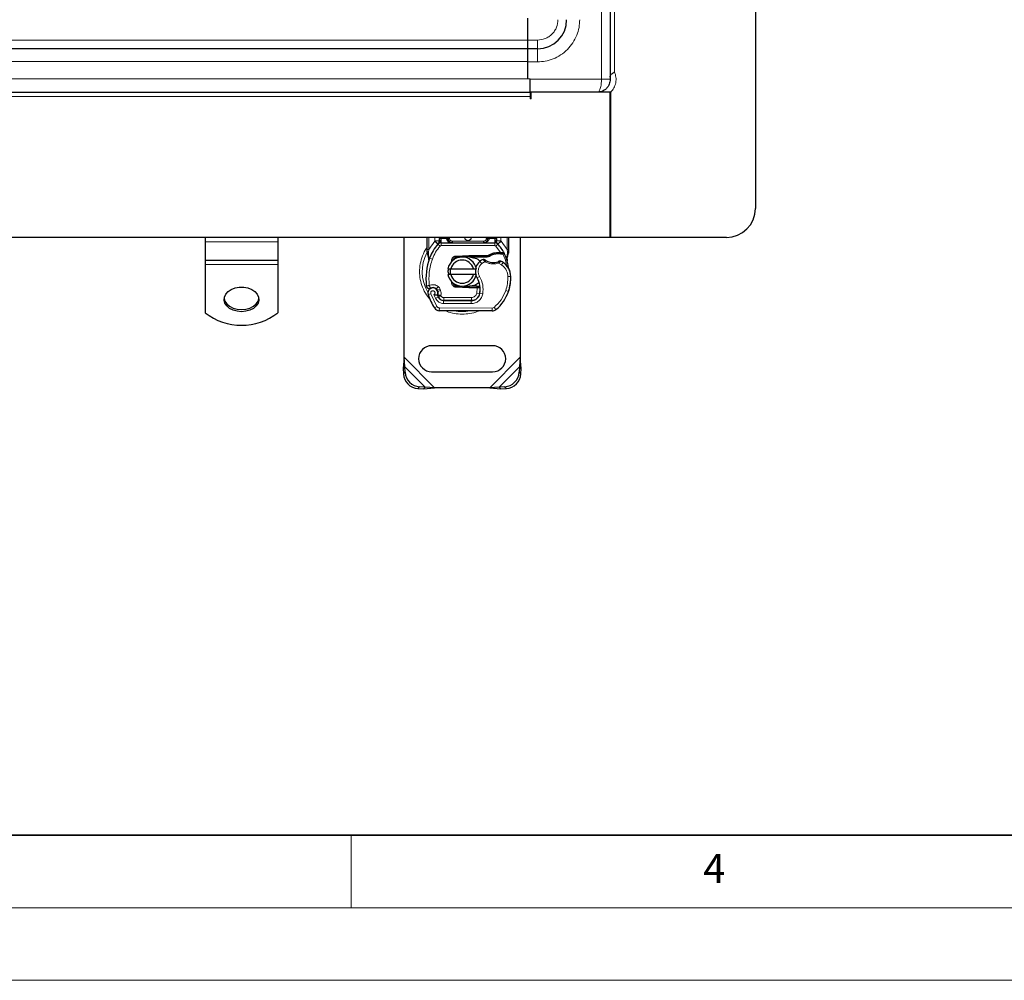
# Model space of a CAD drawing. Units: millimetres. Extents: x 0 to 420, y 0 to 297.
# Drawn here: x 142 to 210, y 0 to 66 of the extents above; entities that cross this region are included whole.
import ezdxf

# ---------------------------------------------------------------- set-up
doc = ezdxf.new("R2010")
doc.units = ezdxf.units.MM
doc.styles.add('SLDTEXTSTYLE0', font='TXT', dxfattribs={"width": 0.605})

msp = doc.modelspace()

# ---------------------------------------------------------------- linework, layer by layer
at = {"color": 7, "linetype": 'Continuous', "lineweight": 25}
for p, q in [((192.8508, 169.1557), (192.8508, 53.1557)), ((182.8508, 160.2557), (182.8508, 62.0557)), ((177.1508, 66.2557), (177.1508, 64.7557)), ((177.1508, 64.7557), (177.1508, 64.1557)), ((177.1508, 64.1557), (129.8508, 64.1557)), ((177.1508, 64.1557), (177.1508, 63.2557)), ((177.8508, 64.1557), (177.1508, 64.1557)), ((177.1508, 63.2557), (177.1508, 62.0893)), ((177.3308, 62.0893), (177.3308, 62.0872)), ((177.3308, 61.1557), (177.3308, 62.0872)), ((129.8508, 61.1557), (177.3308, 61.1557)), ((181.9508, 61.1557), (177.3308, 61.1557)), ((177.3308, 61.1557), (177.3308, 60.8557)), ((177.4108, 60.7057), (177.4108, 61.1557)), ((182.8508, 51.1557), (182.8508, 61.1557)), ((182.8808, 61.1557), (182.8808, 51.1557)), ((177.3308, 60.8557), (177.3308, 60.7057)), ((177.4108, 60.7057), (177.3308, 60.7057)), ((182.8808, 51.1557), (129.8508, 51.1557)), ((154.9508, 51.1557), (154.9508, 50.8624)), ((159.9508, 51.1557), (159.9508, 50.8624)), ((168.6508, 42.908), (168.6508, 51.1557)), ((170.2508, 50.3289), (170.2508, 51.1557)), ((171.081, 51.1557), (171.081, 51.0951)), ((171.681, 51.0957), (171.681, 51.1557)), ((174.4205, 51.1557), (174.4205, 51.0957)), ((175.0205, 51.0951), (175.0205, 51.1557)), ((175.8508, 51.1557), (175.8508, 50.3289)), ((176.6508, 51.1557), (176.6508, 42.908)), ((190.8508, 51.1557), (182.8508, 51.1557)), ((154.9508, 50.8624), (154.9508, 49.5624)), ((159.9508, 50.8624), (159.9508, 49.5624)), ((170.2508, 50.1358), (170.2508, 50.3289)), ((170.9948, 50.7062), (170.9996, 50.7111)), ((171.2085, 50.7957), (174.893, 50.7957)), ((175.1019, 50.7111), (175.1068, 50.7062)), ((175.8508, 50.3289), (175.8508, 50.1715)), ((159.9508, 49.5624), (154.9508, 49.5624)), ((154.9508, 49.5624), (154.9508, 49.2988)), ((159.9508, 49.5624), (159.9508, 49.2988)), ((170.2508, 50.1358), (170.255, 50.0735)), ((170.255, 50.0735), (170.2666, 50.0147)), ((170.2555, 50.0767), (170.2655, 50.0196)), ((170.2666, 50.0147), (170.331, 49.7081)), ((170.3517, 49.76), (170.3456, 49.5495)), ((170.3484, 49.5486), (170.3456, 49.5495)), ((171.8691, 49.4131), (171.946, 49.5422)), ((172.2316, 49.8798), (173.1064, 49.9149)), ((172.4702, 49.7893), (172.2356, 49.7799)), ((173.1104, 49.8149), (172.7521, 49.8006)), ((173.1064, 49.9149), (173.1508, 49.9157)), ((173.1508, 49.9157), (174.4338, 49.9157)), ((173.1508, 49.8157), (174.3642, 49.8157)), ((174.3642, 49.8157), (174.4338, 49.9157)), ((174.3642, 49.8157), (174.5489, 49.8689)), ((174.5489, 49.8689), (174.4338, 49.9157)), ((175.1126, 50.1279), (175.2895, 50.1278)), ((175.2866, 50.0279), (175.3469, 50.0255)), ((175.2895, 50.1278), (175.3517, 50.1252)), ((175.5365, 50.0945), (175.4816, 50.0159)), ((175.7305, 49.8039), (175.7524, 49.5414)), ((175.7486, 49.5561), (175.7521, 49.5424)), ((175.7523, 49.5938), (175.752, 49.7501)), ((175.8508, 50.1715), (175.8371, 50.0679)), ((154.9508, 49.2988), (154.9508, 45.9772)), ((159.9508, 49.2988), (159.9508, 45.9772)), ((171.671, 49.0057), (171.8762, 49.0057)), ((171.8762, 49.0057), (173.4254, 49.0057)), ((173.4254, 49.0057), (173.6306, 49.0057)), ((171.8762, 48.6057), (171.671, 48.6057)), ((173.4254, 48.6057), (171.8762, 48.6057)), ((173.6306, 48.6057), (173.4254, 48.6057)), ((170.9789, 47.4374), (170.9481, 47.5285)), ((173.1064, 47.6966), (172.2316, 47.7317)), ((172.2356, 47.8316), (172.4702, 47.8222)), ((172.7521, 47.8109), (173.1104, 47.7966)), ((173.1508, 47.6957), (173.1064, 47.6966)), ((173.6638, 47.7957), (173.1508, 47.7957)), ((173.6638, 47.6957), (173.1508, 47.6957)), ((173.6708, 47.7957), (173.6638, 47.7957)), ((173.6774, 47.6957), (173.6638, 47.6957)), ((173.8782, 47.6964), (173.7664, 47.7957)), ((173.7664, 47.7957), (173.8821, 47.7957)), ((175.8748, 47.5253), (175.8323, 47.4108)), ((171.0189, 47.0512), (170.978, 47.1419)), ((171.3733, 46.8132), (173.2805, 46.8034)), ((173.2908, 46.8157), (171.3835, 46.8157)), ((173.4045, 46.8157), (173.2908, 46.8157)), ((174.7242, 46.096), (171.0792, 46.1147)), ((174.7508, 43.7057), (170.5508, 43.7057)), ((168.6508, 42.908), (168.5835, 42.1385)), ((168.703, 42.258), (168.6508, 42.908)), ((176.6508, 42.908), (176.5985, 42.258)), ((176.718, 42.1385), (176.6508, 42.908)), ((168.703, 42.258), (168.5835, 42.1385)), ((168.5835, 42.1385), (168.6022, 41.7572)), ((168.7218, 41.8768), (168.703, 42.258)), ((176.5985, 42.258), (176.5798, 41.8768)), ((176.718, 42.1385), (176.5985, 42.258)), ((176.6993, 41.7572), (176.718, 42.1385)), ((170.5508, 41.9057), (174.7508, 41.9057)), ((169.6022, 40.7572), (169.9835, 40.7385)), ((170.103, 40.858), (169.7218, 40.8768)), ((169.9835, 40.7385), (170.103, 40.858)), ((169.9835, 40.7385), (170.753, 40.8057)), ((170.753, 40.8057), (170.103, 40.858)), ((174.5485, 40.8057), (170.753, 40.8057)), ((175.1985, 40.858), (174.5485, 40.8057)), ((174.5485, 40.8057), (175.318, 40.7385)), ((175.5798, 40.8768), (175.1985, 40.858)), ((175.1985, 40.858), (175.318, 40.7385)), ((175.318, 40.7385), (175.6993, 40.7572))]:
    msp.add_line(p, q, dxfattribs=at)
at = {"color": 8, "linetype": 'Continuous', "lineweight": 18}
for p, q in [((182.2508, 62.0557), (182.2508, 160.2557)), ((183.1508, 159.7557), (183.1508, 62.5557)), ((177.1508, 64.7348), (129.8508, 64.7348)), ((177.1508, 64.7557), (177.8508, 64.7557)), ((177.8508, 64.7557), (177.8508, 64.1557)), ((177.8508, 63.2557), (177.8508, 64.1557)), ((129.8508, 63.2872), (177.1508, 63.2872)), ((177.8508, 63.2557), (177.1508, 63.2557)), ((177.3308, 62.0872), (129.8508, 62.0872)), ((182.2508, 62.0557), (177.3308, 62.0557)), ((177.3308, 60.8557), (129.8508, 60.8557)), ((170.3508, 50.3289), (170.3508, 51.1557)), ((170.3508, 50.3289), (170.7664, 50.9013)), ((170.7664, 50.9013), (170.781, 50.9168)), ((170.7664, 50.9013), (170.9874, 50.6985)), ((170.781, 50.9168), (170.781, 51.1557)), ((171.181, 51.1557), (171.181, 51.0951)), ((171.181, 51.0951), (171.2085, 51.0957)), ((171.2085, 50.7957), (171.2085, 51.0957)), ((171.2085, 51.0957), (171.581, 51.0957)), ((171.581, 51.0957), (171.581, 51.1557)), ((171.681, 51.0957), (171.781, 51.0957)), ((171.781, 51.1557), (171.781, 51.0957)), ((171.981, 50.8957), (171.981, 50.7957)), ((171.981, 50.8957), (174.1205, 50.8957)), ((174.1205, 50.7957), (174.1205, 50.8957)), ((174.3205, 51.0957), (174.3205, 51.1557)), ((174.3205, 51.0957), (174.4205, 51.0957)), ((174.5205, 51.1557), (174.5205, 51.0957)), ((174.5205, 51.0957), (174.893, 51.0957)), ((174.893, 51.0957), (174.893, 50.7957)), ((174.893, 51.0957), (174.9205, 51.0951)), ((174.9205, 51.0951), (174.9205, 51.1557)), ((175.1141, 50.6985), (175.3352, 50.9013)), ((175.3205, 51.1557), (175.3205, 50.9168)), ((175.3205, 50.9168), (175.3352, 50.9013)), ((175.3352, 50.9013), (175.7508, 50.3289)), ((175.7508, 51.1557), (175.7508, 50.3289)), ((159.9508, 50.8624), (154.9508, 50.8624)), ((170.3305, 50.1458), (170.3508, 50.3289)), ((171.1348, 50.5633), (170.9874, 50.6985)), ((171.2085, 50.7957), (171.2085, 50.5957)), ((171.2085, 50.5957), (174.893, 50.5957)), ((174.893, 50.5957), (174.893, 50.7957)), ((175.1141, 50.6985), (174.9667, 50.5633)), ((175.2895, 50.1278), (174.9667, 50.5633)), ((175.7508, 50.3289), (175.7673, 50.1798)), ((170.2733, 50.1905), (170.2558, 50.16)), ((170.3305, 50.1458), (170.3282, 50.0994)), ((170.3304, 50.0552), (170.3282, 50.0994)), ((170.3304, 50.0552), (170.3517, 49.76)), ((170.4109, 49.7391), (170.3517, 49.76)), ((170.5995, 49.6724), (170.4109, 49.7391)), ((172.2316, 49.8798), (172.2356, 49.7799)), ((173.1104, 49.8149), (173.1064, 49.9149)), ((173.1508, 49.9157), (173.1508, 49.8157)), ((175.1154, 50.0279), (175.1126, 50.1279)), ((175.2895, 50.1278), (175.2866, 50.0279)), ((175.3517, 50.1252), (175.3469, 50.0255)), ((175.7305, 49.8039), (175.7671, 50.1065)), ((175.7673, 50.1798), (175.7671, 50.1065)), ((159.9508, 49.2988), (154.9508, 49.2988)), ((174.0032, 49.354), (173.8723, 49.5052)), ((174.2307, 49.4923), (174.0032, 49.354)), ((175.3656, 49.2728), (175.155, 49.3943)), ((175.4784, 49.438), (175.3656, 49.2728)), ((173.8555, 48.4739), (173.6825, 48.3737)), ((176.0013, 48.4746), (175.8014, 48.47)), ((176.0011, 48.4808), (176.003, 48.4808)), ((171.0082, 47.7768), (170.8834, 47.6205)), ((170.9481, 47.5285), (171.1375, 47.5927)), ((170.9789, 47.4374), (171.1683, 47.5016)), ((171.1683, 47.5016), (171.1375, 47.5927)), ((172.2356, 47.8316), (172.2316, 47.7317)), ((173.1064, 47.6966), (173.1104, 47.7966)), ((173.1508, 47.7957), (173.1508, 47.6957)), ((173.6638, 47.6957), (173.6638, 47.7957)), ((173.6657, 47.3336), (173.6774, 47.6957)), ((173.6774, 47.6957), (173.6708, 47.7957)), ((173.8977, 47.5957), (173.8838, 47.5957)), ((175.6517, 47.5004), (175.841, 47.4358)), ((175.8748, 47.5253), (175.8704, 47.5267)), ((170.4911, 47.287), (170.3025, 47.2204)), ((170.4911, 47.287), (170.9111, 46.4096)), ((170.7119, 47.2097), (170.8122, 46.9739)), ((170.8122, 46.9739), (170.9939, 47.0575)), ((171.0189, 47.0512), (171.2012, 47.1335)), ((171.2012, 47.1335), (171.1819, 47.1764)), ((171.3722, 46.6132), (171.3733, 46.8132)), ((171.3835, 47.0157), (173.2908, 47.0157)), ((171.3835, 47.0157), (171.3835, 46.8157)), ((173.2805, 46.8034), (173.2795, 46.6034)), ((173.2908, 46.8157), (173.2908, 47.0157)), ((173.6657, 47.3336), (173.863, 47.301)), ((173.7415, 47.0157), (173.7289, 47.0157)), ((174.0721, 47.2687), (173.875, 47.3024)), ((170.7409, 46.3045), (170.9111, 46.4096)), ((171.0802, 46.3147), (171.0792, 46.1147)), ((171.0802, 46.3147), (174.7252, 46.296)), ((171.3722, 46.6132), (173.2795, 46.6034)), ((174.7242, 46.096), (174.7252, 46.296)), ((174.8541, 46.3423), (174.982, 46.1885)), ((170.753, 40.8057), (168.6508, 42.908)), ((176.6508, 42.908), (174.5485, 40.8057)), ((170.103, 40.858), (168.703, 42.258)), ((176.5985, 42.258), (175.1985, 40.858)), ((168.6022, 41.7572), (168.7218, 41.8768)), ((176.5798, 41.8768), (176.6993, 41.7572)), ((169.7218, 40.8768), (169.6022, 40.7572)), ((175.6993, 40.7572), (175.5798, 40.8768))]:
    msp.add_line(p, q, dxfattribs=at)
at = {"color": 7, "linetype": 'Continuous', "lineweight": 35}
msp.add_line((20, 10), (415, 10), dxfattribs=at)
at = {"color": 7, "linetype": 'Continuous', "lineweight": 18}
for p, q in [((165, 10), (165, 5)), ((15, 5), (415, 5)), ((0, 0), (420, 0))]:
    msp.add_line(p, q, dxfattribs=at)
at = {"color": 7, "linetype": 'Continuous', "lineweight": 25, "flags": 128}
for points in [[(173.6825, 48.3737), (173.6165, 48.5143), (173.6115, 48.5283)], [(157.4508, 46.0461), (157.1523, 46.0728), (156.8727, 46.1511), (156.6293, 46.2761), (156.4376, 46.44), (156.3095, 46.6324), (156.2531, 46.8414), (156.272, 47.0536), (156.365, 47.2559), (156.5262, 47.4355), (156.7454, 47.5811), (157.009, 47.6836), (157.3004, 47.7365), (157.6012, 47.7365), (157.8925, 47.6836), (158.1561, 47.5811), (158.3754, 47.4355), (158.5366, 47.2559), (158.6295, 47.0536), (158.6484, 46.8414), (158.592, 46.6324), (158.464, 46.44), (158.2722, 46.2761), (158.0289, 46.1511), (157.7492, 46.0728), (157.4508, 46.0461)], [(156.2549, 46.9653), (156.3095, 46.7738), (156.4376, 46.5814), (156.6293, 46.4175), (156.8727, 46.2925), (157.1523, 46.2142), (157.4508, 46.1875)], [(157.4508, 46.1875), (157.7492, 46.2142), (158.0289, 46.2925), (158.2722, 46.4175), (158.464, 46.5814), (158.592, 46.7738), (158.6466, 46.9653)]]:
    msp.add_lwpolyline(points, dxfattribs=at)
at = {"color": 7, "linetype": 'Continuous', "lineweight": 25}
for centre, radius, start, end in [((177.8508, 66.1557), 2, 270, 0), ((190.8508, 53.1557), 2, 270, 0), ((171.981, 51.0957), 0.3, 201.280819, 233.854605), ((173.0508, 51.2057), 0.25, 191.536959, 348.463041), ((173.0508, 48.8057), 2.8, 137.468146, 160.528995), ((171.2085, 50.4957), 0.3, 90, 137.468146), ((174.893, 50.4957), 0.3, 42.531854, 90), ((173.0508, 48.8057), 2.8, 27.404614, 42.531854), ((174.5593, 48.2724), 4.4, 160.528995, 185.82991), ((172.6508, 48.8057), 1, 11.536959, 168.463041), ((172.6508, 48.8057), 0.8, 14.477512, 165.522488), ((172.2436, 49.5801), 0.2, 92.292443, 173.953233), ((173.1508, 48.8057), 1.01, 90, 92.292443), ((174.5268, 48.7491), 1, 115.976067, 130.876551), ((174.7992, 50.4457), 1.01, 239.197194, 288.699754), ((175.1494, 48.8184), 1.21, 91.608611, 119.753211), ((175.1999, 47.0191), 3.01, 88.348676, 91.608611), ((174.4632, 47.9516), 1.8, 55.666265, 61.386957), ((173.0508, 48.8057), 2.8, 15.233118, 27.404614), ((173.0508, 48.8057), 2.8, 7.172778, 15.233118), ((174.4613, 48.8247), 0.9, 168.313017, 194.382683), ((174.4613, 48.8247), 0.9, 130.876551, 161.972492), ((174.8016, 48.4471), 1.2, 1.315727, 55.666265), ((174.8035, 48.4471), 1.2, 1.608611, 25.790229), ((172.6508, 48.8057), 1, 191.536959, 348.463041), ((172.6508, 48.8057), 0.8, 194.477512, 345.522488), ((172.2979, 47.5719), 1.6, 350.301544, 30.074294), ((173.0021, 48.4057), 3, 341.135988, 1.315727), ((173.0042, 48.3966), 3, 343.116259, 1.608611), ((170.6325, 47.337), 0.35, 332.273526, 199.454179), ((170.6401, 47.3157), 0.39, 51.398791, 116.051743), ((170.7586, 47.4642), 0.2, 18.730206, 51.398791), ((172.2436, 48.0314), 0.2, 186.046767, 267.707557), ((173.1508, 48.8057), 1.01, 267.707557, 270), ((172.3042, 47.5592), 1.58, 350.594428, 4.984532), ((174.7908, 48.8057), 4.76, 199.454179, 211.700174), ((174.7908, 48.8057), 4.18, 202.975359, 204.723179), ((170.6207, 47.3159), 0.3782, 340.068623, 18.730206), ((171.3754, 47.2332), 0.42, 204.723179, 269.707116), ((171.3835, 47.2157), 0.4, 204.291063, 270), ((173.2836, 47.4034), 0.6, 269.707116, 350.301544), ((173.2908, 47.3957), 0.58, 270, 350.594428), ((173.1914, 48.3411), 2.8, 309.75692, 341.135988), ((171.0812, 46.5147), 0.4, 211.700174, 269.707116), ((174.7262, 46.496), 0.4, 269.707116, 309.75692), ((157.4508, 49.1527), 4.0415, 231.787402, 308.212598), ((170.5508, 42.8057), 0.9, 90, 270), ((174.7508, 42.8057), 0.9, 270, 90), ((169.6708, 41.8258), 1.0708, 183.671152, 266.328848), ((169.7903, 41.9453), 1.0708, 183.671152, 266.328848), ((175.5112, 41.9453), 1.0708, 273.671152, 356.328848), ((175.6307, 41.8258), 1.0708, 273.671152, 356.328848)]:
    msp.add_arc(centre, radius, start, end, dxfattribs=at)
at = {"color": 8, "linetype": 'Continuous', "lineweight": 18}
for centre, radius, start, end in [((172.6508, 48.8057), 2.7514, 151.826174, 210.808146), ((174.7262, 46.496), 0.2, 269.707116, 309.75692), ((172.6508, 48.8057), 2.7514, 258.517405, 280.896826)]:
    msp.add_arc(centre, radius, start, end, dxfattribs=at)
for points, knots in [([(180.7508, 66.1557), (180.7414, 65.9789), (180.722, 65.6145), (180.5606, 65.074), (180.2931, 64.5543), (179.9159, 64.0906), (179.4522, 63.7134), (178.9325, 63.4459), (178.392, 63.2845), (178.0276, 63.2652), (177.8508, 63.2557)], [0, 0, 0, 0, 0.116516, 0.2400113, 0.3686408, 0.5, 0.6313592, 0.7599887, 0.883484, 1, 1, 1, 1]), ([(177.8508, 64.7557), (178.0269, 64.7744), (178.2978, 64.8032), (178.6237, 64.9778), (178.848, 65.1585), (179.0287, 65.3828), (179.2033, 65.7087), (179.2321, 65.9796), (179.2508, 66.1557)], [0, 0, 0, 0, 0.2394568, 0.3683607, 0.5, 0.6316393, 0.7605432, 1, 1, 1, 1]), ([(183.1508, 62.5557), (183.1887, 62.4383), (183.2663, 62.1983), (183.2452, 61.8136), (183.1258, 61.4472), (182.9667, 61.2515), (182.8889, 61.1557)], [0, 0, 0, 0, 0.2446741, 0.5, 0.7553259, 1, 1, 1, 1]), ([(181.9508, 61.1557), (181.9883, 61.168), (182.066, 61.1934), (182.1516, 61.3676), (182.2031, 61.5585), (182.2405, 61.7679), (182.2467, 61.9423), (182.2508, 62.0557)], [0, 0, 0, 0, 0.245612, 0.5078841, 0.6405281, 0.7661271, 1, 1, 1, 1]), ([(171.1781, 50.9612), (171.1718, 50.9609), (171.159, 50.9604), (171.135, 50.9564), (171.1087, 50.948), (171.0905, 50.936), (171.0823, 50.9252), (171.0814, 50.9196), (171.081, 50.9168)], [0, 0, 0, 0, 0.12522915, 0.25000894, 0.5, 0.74999106, 0.87477085, 1, 1, 1, 1]), ([(171.1781, 50.9612), (171.1787, 50.9817), (171.1799, 51.0245), (171.1806, 51.0709), (171.181, 51.0951)], [0, 0, 0, 0, 0.4796864, 1, 1, 1, 1]), ([(171.781, 51.0957), (171.7837, 51.0706), (171.7879, 51.0318), (171.8127, 50.9852), (171.8386, 50.9533), (171.8704, 50.9275), (171.917, 50.9026), (171.9559, 50.8984), (171.981, 50.8957)], [0, 0, 0, 0, 0.239443, 0.3695502, 0.4999998, 0.6301073, 0.760557, 1, 1, 1, 1]), ([(174.1205, 50.7957), (174.17, 50.7996), (174.2681, 50.8073), (174.3824, 50.862), (174.4551, 50.9275), (174.4927, 50.981), (174.5161, 51.0376), (174.5191, 51.0768), (174.5205, 51.0957)], [0, 0, 0, 0, 0.2911297, 0.5774608, 0.705708, 0.8159107, 0.9111114, 1, 1, 1, 1]), ([(174.1205, 50.8957), (174.1457, 50.8984), (174.1845, 50.9026), (174.2311, 50.9275), (174.2629, 50.9533), (174.2888, 50.9851), (174.3137, 51.0317), (174.3178, 51.0706), (174.3205, 51.0957)], [0, 0, 0, 0, 0.239443, 0.3695502, 0.4999998, 0.6301073, 0.760557, 1, 1, 1, 1]), ([(174.9234, 50.9612), (174.9228, 50.9817), (174.9217, 51.0245), (174.9209, 51.0709), (174.9205, 51.0951)], [0, 0, 0, 0, 0.4796864, 1, 1, 1, 1]), ([(174.9234, 50.9612), (174.9362, 50.9603), (174.9618, 50.9587), (174.9939, 50.9484), (175.016, 50.9339), (175.019, 50.9225), (175.0205, 50.9168)], [0, 0, 0, 0, 0.2501632, 0.5, 0.7498368, 1, 1, 1, 1]), ([(170.2508, 50.4779), (170.2323, 50.4557), (170.0875, 50.2817), (169.9145, 49.8954), (169.7504, 49.3541), (169.7021, 48.8056), (169.7512, 48.2581), (169.9108, 47.7134), (170.1505, 47.2274), (170.3794, 46.9663), (170.478, 46.8538)], [0, 0, 0, 0, 0.0221102, 0.1728421, 0.3175575, 0.4540944, 0.5906314, 0.7353468, 0.8860786, 1, 1, 1, 1]), ([(170.3305, 50.1458), (170.3183, 50.1453), (170.2939, 50.1445), (170.2684, 50.1419), (170.2535, 50.1389), (170.2517, 50.1368), (170.2508, 50.1358)], [0, 0, 0, 0, 0.2798496, 0.5593252, 0.7796283, 1, 1, 1, 1]), ([(170.3282, 50.0994), (170.3162, 50.0971), (170.2923, 50.0926), (170.2685, 50.085), (170.2556, 50.0785), (170.2552, 50.0751), (170.255, 50.0735)], [0, 0, 0, 0, 0.2798496, 0.5593103, 0.7796195, 1, 1, 1, 1]), ([(170.3304, 50.0552), (170.3189, 50.0512), (170.2959, 50.0433), (170.2745, 50.0313), (170.2644, 50.0214), (170.2659, 50.0169), (170.2666, 50.0147)], [0, 0, 0, 0, 0.2798493, 0.5592883, 0.7796067, 1, 1, 1, 1]), ([(170.3517, 49.76), (170.3467, 49.7559), (170.3368, 49.7477), (170.3289, 49.7341), (170.3259, 49.7206), (170.3293, 49.7123), (170.331, 49.7081)], [0, 0, 0, 0, 0.2498755, 0.5, 0.7501245, 1, 1, 1, 1]), ([(174.2307, 49.4923), (174.2129, 49.5117), (174.1782, 49.5495), (174.1393, 49.592), (174.1148, 49.6191), (174.1001, 49.6354), (174.0906, 49.646), (174.0894, 49.6474), (174.0888, 49.6481)], [0, 0, 0, 0, 0.2437407, 0.4762167, 0.6068078, 0.7373897, 0.8683102, 1, 1, 1, 1]), ([(175.3252, 49.5318), (175.3245, 49.5312), (175.323, 49.5299), (175.3111, 49.5198), (175.2926, 49.5042), (175.2626, 49.4793), (175.2166, 49.442), (175.1762, 49.4107), (175.155, 49.3943)], [0, 0, 0, 0, 0.1320008, 0.264701, 0.398934, 0.5354082, 0.7568201, 1, 1, 1, 1]), ([(175.7305, 49.8039), (175.7346, 49.7996), (175.743, 49.791), (175.7504, 49.7771), (175.7541, 49.7631), (175.7527, 49.7544), (175.752, 49.7501)], [0, 0, 0, 0, 0.250016, 0.5, 0.749984, 1, 1, 1, 1]), ([(175.8371, 50.0679), (175.8366, 50.0704), (175.8356, 50.0752), (175.8206, 50.0852), (175.7975, 50.0962), (175.7772, 50.1031), (175.7671, 50.1065)], [0, 0, 0, 0, 0.2500914, 0.5, 0.7499086, 1, 1, 1, 1]), ([(175.8508, 50.1715), (175.8492, 50.1726), (175.8462, 50.1748), (175.8247, 50.1774), (175.7973, 50.1792), (175.7773, 50.1796), (175.7673, 50.1798)], [0, 0, 0, 0, 0.2798472, 0.5592831, 0.7796045, 1, 1, 1, 1]), ([(174.0032, 49.354), (173.9491, 49.297), (173.8374, 49.1795), (173.7578, 48.9427), (173.7557, 48.6929), (173.823, 48.5454), (173.8555, 48.4739)], [0, 0, 0, 0, 0.2423854, 0.5, 0.7576146, 1, 1, 1, 1]), ([(175.155, 49.3943), (175.0786, 49.3736), (174.924, 49.3316), (174.6813, 49.3342), (174.4435, 49.3826), (174.3011, 49.456), (174.2307, 49.4923)], [0, 0, 0, 0, 0.2470613, 0.5, 0.7529387, 1, 1, 1, 1]), ([(175.8014, 48.47), (175.7943, 48.5479), (175.78, 48.7057), (175.688, 48.9281), (175.5516, 49.1265), (175.427, 49.2245), (175.3656, 49.2728)], [0, 0, 0, 0, 0.2464518, 0.5, 0.7535482, 1, 1, 1, 1]), ([(170.381, 47.8458), (170.4318, 47.8658), (170.5354, 47.9065), (170.7054, 47.9094), (170.8707, 47.8697), (170.963, 47.8074), (171.0082, 47.7768)], [0, 0, 0, 0, 0.2449594, 0.5, 0.7550406, 1, 1, 1, 1]), ([(170.7119, 47.2097), (170.7231, 47.2179), (170.7455, 47.2344), (170.7689, 47.2703), (170.7828, 47.3114), (170.7834, 47.3546), (170.773, 47.3951), (170.7519, 47.4308), (170.7215, 47.4606), (170.6828, 47.4804), (170.6402, 47.4891), (170.5979, 47.4848), (170.559, 47.47), (170.5257, 47.4449), (170.4992, 47.4108), (170.4844, 47.37), (170.4802, 47.3273), (170.4875, 47.3004), (170.4911, 47.287)], [0, 0, 0, 0, 0.0615029, 0.1230828, 0.1879669, 0.2530095, 0.3126411, 0.3724309, 0.4361362, 0.4999968, 0.5637021, 0.6275628, 0.6871943, 0.746984, 0.8118682, 0.876911, 0.9384171, 1, 1, 1, 1]), ([(171.3722, 46.6132), (171.3148, 46.6181), (171.1976, 46.6281), (171.0355, 46.7055), (170.8981, 46.8211), (170.8405, 46.9236), (170.8122, 46.9739)], [0, 0, 0, 0, 0.244907, 0.5, 0.755093, 1, 1, 1, 1]), ([(170.9763, 47.187), (170.979, 47.1868), (170.9833, 47.1864), (171.0092, 47.1839), (171.0448, 47.1809), (171.1032, 47.1776), (171.1557, 47.1768), (171.1819, 47.1764)], [0, 0, 0, 0, 0.23349689, 0.36478249, 0.50581107, 0.75384743, 1, 1, 1, 1]), ([(171.1819, 47.1764), (171.1561, 47.1716), (171.1044, 47.1621), (171.047, 47.1525), (171.0118, 47.1469), (170.9854, 47.1428), (170.9809, 47.1422), (170.978, 47.1419)], [0, 0, 0, 0, 0.2460468, 0.4943945, 0.6304944, 0.7601424, 1, 1, 1, 1]), ([(174.0721, 47.2687), (174.0479, 47.1806), (173.998, 46.9988), (173.8081, 46.7785), (173.5581, 46.6297), (173.3704, 46.612), (173.2795, 46.6034)], [0, 0, 0, 0, 0.2421088, 0.5, 0.7578912, 1, 1, 1, 1]), ([(173.2908, 47.0157), (173.3339, 47.02), (173.4231, 47.0289), (173.5414, 47.1002), (173.6311, 47.2053), (173.6544, 47.2918), (173.6657, 47.3336)], [0, 0, 0, 0, 0.2421088, 0.5, 0.7578912, 1, 1, 1, 1]), ([(170.9111, 46.4096), (170.921, 46.3958), (170.9407, 46.3683), (170.9825, 46.3387), (171.0295, 46.3185), (171.0633, 46.3159), (171.0802, 46.3147)], [0, 0, 0, 0, 0.2498654, 0.4999913, 0.7498656, 1, 1, 1, 1]), ([(171.5033, 46.1141), (171.5258, 46.1021), (171.7157, 46.0013), (172.1061, 45.9073), (172.4728, 45.8842), (172.6508, 45.873)], [0, 0, 0, 0, 0.064844, 0.5460187, 1, 1, 1, 1]), ([(172.6508, 45.873), (172.8287, 45.8844), (173.1952, 45.9078), (173.577, 45.9978), (173.7587, 46.0935), (173.7728, 46.1009)], [0, 0, 0, 0, 0.4652796, 0.9584293, 1, 1, 1, 1])]:
    msp.add_open_spline(points, degree=3, knots=knots, dxfattribs=at)
at = {"color": 7, "linetype": 'Continuous', "lineweight": 25}
for points, knots in [([(182.8508, 62.2075), (182.8527, 62.2424), (182.8568, 62.315), (182.9104, 62.3897), (182.9872, 62.4522), (183.0679, 62.5057), (183.1216, 62.5381), (183.1508, 62.5557)], [0, 0, 0, 0, 0.2293334, 0.4773841, 0.6812513, 0.8263567, 1, 1, 1, 1]), ([(182.8508, 62.0557), (182.8386, 61.9423), (182.8199, 61.7679), (182.7079, 61.5585), (182.5533, 61.3676), (182.2966, 61.1934), (182.0635, 61.168), (181.9508, 61.1557)], [0, 0, 0, 0, 0.2338729, 0.3594667, 0.4921159, 0.754388, 1, 1, 1, 1]), ([(182.8889, 61.1557), (182.8094, 61.1557), (182.6385, 61.1557), (182.3173, 61.1557), (182.0959, 61.1557), (181.9508, 61.1557)], [0, 0, 0, 0, 0.2304771, 0.4953282, 1, 1, 1, 1]), ([(170.9948, 50.7062), (171.0377, 50.7441), (171.0995, 50.7985), (171.156, 50.8724), (171.1743, 50.9208), (171.1768, 50.9477), (171.1781, 50.9612)], [0, 0, 0, 0, 0.5432892, 0.7812437, 0.8906704, 1, 1, 1, 1]), ([(170.9948, 50.7062), (171.0141, 50.7291), (171.0433, 50.7636), (171.0746, 50.8385), (171.079, 50.8923), (171.081, 50.9168)], [0, 0, 0, 0, 0.5198855, 0.7820128, 1, 1, 1, 1]), ([(171.081, 50.9168), (171.081, 50.9453), (171.081, 51.0023), (171.081, 51.0642), (171.081, 51.0951)], [0, 0, 0, 0, 0.50000518, 1, 1, 1, 1]), ([(171.581, 51.0957), (171.5825, 51.0768), (171.5854, 51.0376), (171.6088, 50.981), (171.6465, 50.9275), (171.7191, 50.862), (171.8334, 50.8073), (171.9316, 50.7996), (171.981, 50.7957)], [0, 0, 0, 0, 0.0888851, 0.1840891, 0.2942826, 0.4225391, 0.7088702, 1, 1, 1, 1]), ([(171.681, 51.0957), (171.6821, 51.0768), (171.6843, 51.0376), (171.7019, 50.981), (171.73, 50.9275), (171.7847, 50.862), (171.8703, 50.8073), (171.9439, 50.7996), (171.981, 50.7957)], [0, 0, 0, 0, 0.0888886, 0.1840893, 0.294292, 0.4225392, 0.7088703, 1, 1, 1, 1]), ([(174.1205, 50.7957), (174.1576, 50.7996), (174.2312, 50.8073), (174.3169, 50.862), (174.3715, 50.9275), (174.3996, 50.981), (174.4172, 51.0376), (174.4194, 51.0768), (174.4205, 51.0957)], [0, 0, 0, 0, 0.2911298, 0.5774609, 0.7057174, 0.8159109, 0.9111149, 1, 1, 1, 1]), ([(174.9234, 50.9612), (174.9247, 50.9477), (174.9273, 50.9208), (174.9455, 50.8724), (175.002, 50.7985), (175.0638, 50.7441), (175.1068, 50.7062)], [0, 0, 0, 0, 0.1093195, 0.2187549, 0.4567095, 1, 1, 1, 1]), ([(175.0205, 51.0951), (175.0205, 51.0642), (175.0205, 51.0023), (175.0205, 50.9453), (175.0205, 50.9168)], [0, 0, 0, 0, 0.4999948, 1, 1, 1, 1]), ([(175.1068, 50.7062), (175.0874, 50.7291), (175.0583, 50.7636), (175.0269, 50.8385), (175.0225, 50.8923), (175.0205, 50.9168)], [0, 0, 0, 0, 0.5198881, 0.7820105, 1, 1, 1, 1]), ([(170.331, 49.7081), (170.3382, 49.6653), (170.3463, 49.6175), (170.3463, 49.5795), (170.3463, 49.5755)], [0, 0, 0, 0, 0.8961261, 1, 1, 1, 1]), ([(173.1508, 49.8157), (173.2802, 49.7986), (173.5392, 49.7644), (173.7958, 49.6252), (173.871, 49.5109), (173.874, 49.5063)], [0, 0, 0, 0, 0.4898418, 0.9796837, 1, 1, 1, 1]), ([(174.1926, 49.6381), (174.193, 49.6378), (174.1937, 49.6373), (174.1994, 49.633), (174.2082, 49.6266), (174.2235, 49.6157), (174.2481, 49.5989), (174.2707, 49.5851), (174.2819, 49.5782)], [0, 0, 0, 0, 0.1315025, 0.2619867, 0.388149, 0.5159695, 0.7596627, 1, 1, 1, 1]), ([(175.2342, 49.5342), (175.2337, 49.534), (175.2327, 49.5335), (175.2248, 49.5298), (175.2131, 49.5244), (175.1933, 49.5157), (175.1628, 49.5031), (175.1362, 49.4937), (175.123, 49.489)], [0, 0, 0, 0, 0.1316821, 0.2619678, 0.3866762, 0.5147457, 0.7577354, 1, 1, 1, 1]), ([(175.3469, 50.0255), (175.3648, 50.0246), (175.3996, 50.0227), (175.4379, 50.0198), (175.4609, 50.0178), (175.4727, 50.0168), (175.4802, 50.0161), (175.4811, 50.016), (175.4816, 50.0159)], [0, 0, 0, 0, 0.29125982, 0.56544587, 0.68792432, 0.80283372, 0.90332975, 1, 1, 1, 1]), ([(175.3517, 50.1252), (175.3789, 50.1228), (175.4307, 50.1183), (175.49, 50.1073), (175.5291, 50.097), (175.5342, 50.0953), (175.5365, 50.0945)], [0, 0, 0, 0, 0.2949533, 0.5626064, 0.7961003, 1, 1, 1, 1]), ([(175.752, 49.7501), (175.7651, 49.7989), (175.7913, 49.8969), (175.8218, 50.0108), (175.8371, 50.0679)], [0, 0, 0, 0, 0.4989143, 1, 1, 1, 1]), ([(171.7545, 48.6057), (171.7235, 48.69), (171.6748, 48.8221), (171.7074, 48.9569), (171.7191, 49.0057)], [0, 0, 0, 0, 0.6373376, 1, 1, 1, 1]), ([(171.8634, 49.0132), (171.8432, 48.9493), (171.7997, 48.8115), (171.8401, 48.6723), (171.8617, 48.5976)], [0, 0, 0, 0, 0.4640958, 1, 1, 1, 1]), ([(175.8839, 48.9692), (175.8806, 48.9764), (175.8735, 48.9915), (175.8617, 49.0206), (175.8503, 49.0534), (175.8402, 49.0907), (175.8329, 49.1266), (175.8302, 49.1461), (175.8289, 49.1554)], [0, 0, 0, 0, 0.1053751, 0.2239328, 0.4709015, 0.7361236, 0.8746205, 1, 1, 1, 1]), ([(170.2603, 47.6863), (170.25, 47.6949), (170.2302, 47.7113), (170.2169, 47.7326), (170.2106, 47.7426)], [0, 0, 0, 0, 0.5253166, 1, 1, 1, 1]), ([(172.0487, 47.9897), (172.0521, 47.976), (172.0591, 47.9475), (172.0763, 47.9223), (172.0853, 47.9092)], [0, 0, 0, 0, 0.4822081, 1, 1, 1, 1]), ([(173.7935, 48.0438), (173.7114, 47.9786), (173.5245, 47.8301), (173.2851, 47.8081), (173.1508, 47.7957)], [0, 0, 0, 0, 0.4387867, 1, 1, 1, 1]), ([(173.6708, 47.7957), (173.6836, 47.7957), (173.709, 47.7957), (173.7404, 47.7957), (173.7622, 47.7957), (173.765, 47.7957), (173.7664, 47.7957)], [0, 0, 0, 0, 0.2543788, 0.5057555, 0.7538042, 1, 1, 1, 1]), ([(173.8782, 47.6964), (173.8753, 47.6964), (173.8708, 47.6964), (173.8445, 47.6963), (173.8116, 47.6961), (173.7677, 47.6959), (173.7183, 47.6958), (173.6912, 47.6958), (173.6774, 47.6957)], [0, 0, 0, 0, 0.2512887, 0.3786799, 0.5068557, 0.7419028, 0.8681972, 1, 1, 1, 1]), ([(170.9424, 47.1741), (170.9414, 47.1742), (170.9395, 47.1743), (170.9244, 47.175), (170.901, 47.1764), (170.8598, 47.1798), (170.7949, 47.187), (170.7396, 47.2021), (170.7119, 47.2097)], [0, 0, 0, 0, 0.12313975, 0.24444056, 0.37500205, 0.49964619, 0.74932317, 1, 1, 1, 1])]:
    msp.add_open_spline(points, degree=3, knots=knots, dxfattribs=at)
at = {"color": 8, "linetype": 'Continuous', "lineweight": 18}
for points in [[(182.8508, 62.0557), (182.8417, 62.0557), (182.8237, 62.0557), (182.685, 62.0557), (182.4866, 62.0557), (182.3294, 62.0557), (182.2508, 62.0557)], [(170.9948, 50.7062), (170.9916, 50.7094), (170.9851, 50.7157), (170.9357, 50.7644), (170.865, 50.834), (170.809, 50.8892), (170.781, 50.9168)], [(171.081, 50.9168), (171.0765, 50.9168), (171.0675, 50.9168), (170.9981, 50.9168), (170.899, 50.9168), (170.8203, 50.9168), (170.781, 50.9168)], [(171.081, 51.0951), (171.0825, 51.0951), (171.0855, 51.0951), (171.1087, 51.0951), (171.1417, 51.0951), (171.1679, 51.0951), (171.181, 51.0951)], [(171.581, 51.0957), (171.5941, 51.0957), (171.6203, 51.0957), (171.6534, 51.0957), (171.6765, 51.0957), (171.6795, 51.0957), (171.681, 51.0957)], [(174.4205, 51.0957), (174.422, 51.0957), (174.425, 51.0957), (174.4481, 51.0957), (174.4812, 51.0957), (174.5074, 51.0957), (174.5205, 51.0957)], [(174.9205, 51.0951), (174.9336, 51.0951), (174.9598, 51.0951), (174.9929, 51.0951), (175.016, 51.0951), (175.019, 51.0951), (175.0205, 51.0951)], [(175.3205, 50.9168), (175.2812, 50.9168), (175.2026, 50.9168), (175.1034, 50.9168), (175.034, 50.9168), (175.025, 50.9168), (175.0205, 50.9168)], [(175.3205, 50.9168), (175.2925, 50.8892), (175.2365, 50.834), (175.1658, 50.7644), (175.1164, 50.7157), (175.11, 50.7094), (175.1068, 50.7062)], [(170.2508, 50.3289), (170.2523, 50.3289), (170.2553, 50.3289), (170.2784, 50.3289), (170.3115, 50.3289), (170.3377, 50.3289), (170.3508, 50.3289)], [(171.1348, 50.5633), (171.0231, 50.4284), (170.7997, 50.1584), (170.6662, 49.8344), (170.5995, 49.6724)], [(171.2085, 50.5957), (171.2016, 50.5953), (171.1878, 50.5945), (171.168, 50.5879), (171.1497, 50.5778), (171.1398, 50.5682), (171.1348, 50.5633)], [(174.9667, 50.5633), (174.9617, 50.5682), (174.9518, 50.5778), (174.9335, 50.5879), (174.9137, 50.5945), (174.8999, 50.5953), (174.893, 50.5957)], [(175.7508, 50.3289), (175.7639, 50.3289), (175.7901, 50.3289), (175.8231, 50.3289), (175.8463, 50.3289), (175.8493, 50.3289), (175.8508, 50.3289)], [(170.5995, 49.6724), (170.5124, 49.374), (170.3384, 48.7773), (170.3668, 48.1563), (170.381, 47.8458)], [(174.2819, 49.5782), (174.2812, 49.5769), (174.2796, 49.5743), (174.2678, 49.5545), (174.2509, 49.5261), (174.2374, 49.5036), (174.2307, 49.4923)], [(175.4635, 50.0176), (175.5265, 49.8775), (175.6525, 49.5972), (175.7039, 49.2943), (175.7296, 49.1429)], [(175.155, 49.3943), (175.1508, 49.4067), (175.1424, 49.4316), (175.1318, 49.4629), (175.1244, 49.4848), (175.1234, 49.4876), (175.123, 49.489)], [(173.8555, 48.4739), (173.9445, 48.2825), (174.1223, 47.8998), (174.0889, 47.479), (174.0721, 47.2687)], [(175.6517, 47.5004), (175.698, 47.6587), (175.7907, 47.9753), (175.7978, 48.3051), (175.8014, 48.47)], [(170.182, 47.8255), (170.185, 47.8258), (170.191, 47.8264), (170.237, 47.8311), (170.3028, 47.8378), (170.3549, 47.8431), (170.381, 47.8458)], [(170.381, 47.8458), (170.3925, 47.8223), (170.4155, 47.7752), (170.4446, 47.7158), (170.4649, 47.6742), (170.4675, 47.6688), (170.4688, 47.6661)], [(171.0082, 47.7768), (171.0364, 47.7508), (171.0927, 47.6987), (171.1225, 47.628), (171.1375, 47.5927)], [(171.1683, 47.5016), (171.1823, 47.4479), (171.2101, 47.3404), (171.1913, 47.2311), (171.1819, 47.1764)], [(175.6517, 47.5004), (175.5587, 47.2799), (175.3726, 46.8389), (175.027, 46.5078), (174.8541, 46.3423)], [(171.2012, 47.1335), (171.2106, 47.1167), (171.2292, 47.0831), (171.2737, 47.0457), (171.3261, 47.0205), (171.3644, 47.0173), (171.3835, 47.0157)]]:
    msp.add_open_spline(points, degree=3, dxfattribs=at)
at = {"color": 7, "linetype": 'Continuous', "lineweight": 25}
for points in [[(171.081, 50.9168), (171.0801, 50.8972), (171.0781, 50.8582), (171.0651, 50.8214), (171.0586, 50.803)], [(171.946, 49.5422), (171.9446, 49.5629), (171.9418, 49.6043), (171.954, 49.6658), (171.9776, 49.7236), (172.0129, 49.7752), (172.0579, 49.8185), (172.111, 49.8514), (172.1696, 49.8736), (172.2109, 49.8778), (172.2316, 49.8798)], [(174.0888, 49.6481), (174.0973, 49.6514), (174.1144, 49.6581), (174.1422, 49.6588), (174.1694, 49.6529), (174.1849, 49.643), (174.1926, 49.6381)], [(174.4338, 49.9157), (174.5396, 49.9746), (174.7512, 50.0922), (174.9921, 50.116), (175.1126, 50.1279)], [(175.2342, 49.5342), (175.2416, 49.5372), (175.2563, 49.543), (175.2801, 49.5448), (175.3037, 49.5417), (175.318, 49.5351), (175.3252, 49.5318)], [(170.182, 47.8255), (170.1848, 47.8096), (170.1902, 47.778), (170.2125, 47.7347), (170.2437, 47.6977), (170.2829, 47.6693), (170.3278, 47.651), (170.3756, 47.6441), (170.4241, 47.648), (170.4539, 47.6601), (170.4688, 47.6661)], [(172.2316, 47.7317), (172.2092, 47.734), (172.1644, 47.7387), (172.1013, 47.7646), (172.0454, 47.8028), (171.9995, 47.8527), (171.9657, 47.9116), (171.9462, 47.9765), (171.9406, 48.0444), (171.9497, 48.0885), (171.9542, 48.1106)], [(170.978, 47.1419), (170.9766, 47.1455), (170.9738, 47.1527), (170.9724, 47.1642), (170.973, 47.1759), (170.9752, 47.1833), (170.9763, 47.187)]]:
    msp.add_open_spline(points, degree=3, dxfattribs=at)

# ---------------------------------------------------------------- texts
at = {"color": 7, "linetype": 'Continuous', "lineweight": 18, "insert": (190.0227, 8.7073), "char_height": 2, "attachment_point": 2, "style": 'SLDTEXTSTYLE0'}
msp.add_mtext('4', dxfattribs=at)

doc.saveas('drawing.dxf')
